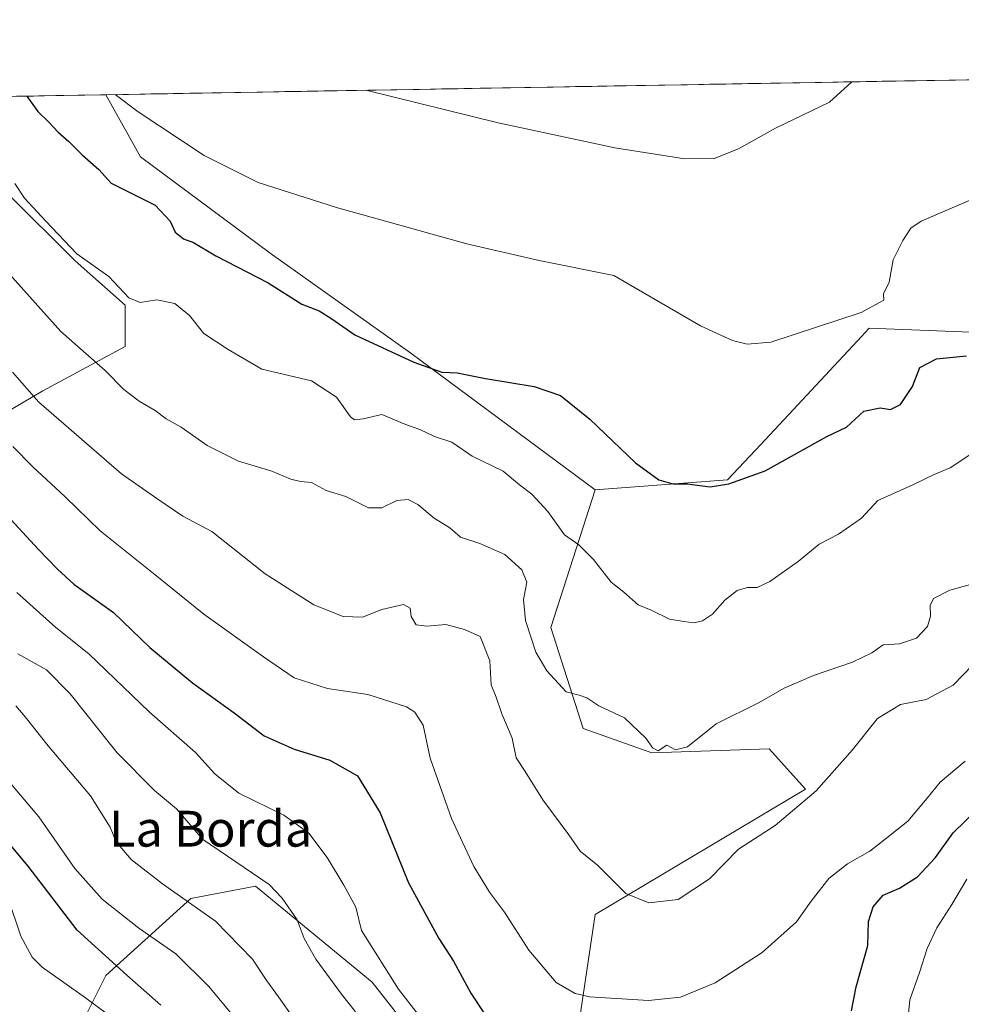
# Model space of a CAD drawing. Units: metres. Extents: x 617519 to 620971, y 4738687 to 4741061.
# Drawn here: x 618643 to 618854, y 4740817 to 4741037 of the extents above; entities that cross this region are included whole.
import ezdxf
from ezdxf.enums import TextEntityAlignment as Align

# ---------------------------------------------------------------- set-up
doc = ezdxf.new("R2010")
doc.units = ezdxf.units.M
doc.header["$MEASUREMENT"] = 0
for name, color, linetype, lineweight in [('Arbolado forestal CxS', 92, 'Continuous', 0), ('Cultivos herbáceos CxS', 92, 'Continuous', 0), ('Curva de nivel maestra', 36, 'Continuous', 30), ('Curva de nivel normal', 36, 'Continuous', 0), ('Entidad de ámbito territorial CxS', 92, 'Continuous', 0), ('Municipio CxS', 142, 'Continuous', 0), ('Texto cartográfico', 19, 'Continuous', 0)]:
    doc.layers.add(name, color=color, linetype=linetype, lineweight=lineweight)
doc.styles.add('Arial', font='txt', dxfattribs={"height": 0.2})

# ---------------------------------------------------------------- blocks, each defined once
blk = doc.blocks.new('*U153')
at = {"layer": 'Arbolado forestal CxS', "color": 92, "linetype": 'Continuous', "lineweight": 0}
blk.add_polyline3d([(618586, 4740921.26, 620.01), (618573.48, 4740922.57, 622.74), (618539.88, 4740961.45, 615.74), (618519.45, 4740989.13, 611.06), (618512.2, 4741000.99, 610.28), (618506.27, 4740997.04, 612.7), (618500.34, 4741001.65, 613.71), (618488.79, 4741017.32, 618.21), (618625.28, 4741019.69, 579.59), (618628.84, 4741014.83, 579.96), (618640.7, 4740998.35, 580.44), (618655.86, 4740983.2, 580.71), (618667.06, 4740973.31, 581.06), (618667.06, 4740964.09, 583.19), (618648.61, 4740954.2, 588.74), (618622.91, 4740939.05, 601.05), (618608.41, 4740938.39, 606.79), (618594.57, 4740931.8, 613.88), (618586, 4740921.26, 620.01)], close=True, dxfattribs=at)
blk = doc.blocks.new('*U159')
at = {"layer": 'Cultivos herbáceos CxS', "color": 92, "linetype": 'Continuous', "lineweight": 0}
blk.add_polyline3d([(618855.85, 4740967.29, 574.8), (618833.26, 4740968.19, 571.04), (618832.3, 4740967.16, 570.93), (618831.6, 4740966.41, 571), (618809.03, 4740942.22, 574.7), (618801.62, 4740934.28, 575.76), (618772.07, 4740932.08, 576.85), (618730.83, 4740962.61, 574.96), (618699.39, 4740984.96, 573.09), (618670.43, 4741006.48, 572.01), (618662.7, 4741020.33, 570.28), (619631.51, 4741037.1, 586.49)], dxfattribs=at)
blk = doc.blocks.new('*U163')
at = {"layer": 'Arbolado forestal CxS', "color": 92, "linetype": 'Continuous', "lineweight": 0}
for points in [[(618488.79, 4741017.32, 618.21), (618500.34, 4741001.65, 613.71), (618506.27, 4740997.04, 612.7), (618512.2, 4741000.99, 610.28), (618519.45, 4740989.13, 611.06), (618539.88, 4740961.45, 615.74), (618573.48, 4740922.57, 622.74), (618586, 4740921.26, 620.01), (618594.57, 4740931.8, 613.88), (618608.41, 4740938.39, 606.79), (618622.91, 4740939.05, 601.05), (618648.61, 4740954.2, 588.74), (618667.06, 4740964.09, 583.19), (618667.06, 4740973.31, 581.06), (618655.86, 4740983.2, 580.71), (618640.7, 4740998.35, 580.44), (618628.84, 4741014.83, 579.96), (618625.28, 4741019.69, 579.59)], [(618486.58, 4741017.28, 619.14), (618475.22, 4740997.86, 621.81), (618486.36, 4740975.82, 622.49), (618506.6, 4740955.17, 625.33), (618508.26, 4740943.58, 629.18), (618495.85, 4740936.13, 635.03), (618488.4, 4740920.4, 643.38), (618500.81, 4740907.16, 645.45), (618503.29, 4740902.19, 647.16), (618499.98, 4740893.09, 652.03), (618465.23, 4740867.43, 669.57), (618471.02, 4740855.01, 672.15), (618464.39, 4740843.54, 678.91)]]:
    blk.add_polyline3d(points, dxfattribs=at)
blk = doc.blocks.new('*U173')
at = {"layer": 'Arbolado forestal CxS', "color": 92, "linetype": 'Continuous', "lineweight": 0}
for points in [[(618488.79, 4741017.32, 618.21), (618500.34, 4741001.65, 613.71), (618506.27, 4740997.04, 612.7), (618512.2, 4741000.99, 610.28), (618519.45, 4740989.13, 611.06), (618539.88, 4740961.45, 615.74), (618573.48, 4740922.57, 622.74), (618586, 4740921.26, 620.01), (618594.57, 4740931.8, 613.88), (618608.41, 4740938.39, 606.79), (618622.91, 4740939.05, 601.05), (618648.61, 4740954.2, 588.74), (618667.06, 4740964.09, 583.19), (618667.06, 4740973.31, 581.06), (618655.86, 4740983.2, 580.71), (618640.7, 4740998.35, 580.44), (618628.84, 4741014.83, 579.96), (618625.28, 4741019.69, 579.59)], [(618486.58, 4741017.28, 619.14), (618475.22, 4740997.86, 621.81), (618486.36, 4740975.82, 622.49), (618506.6, 4740955.17, 625.33), (618508.26, 4740943.58, 629.18), (618495.85, 4740936.13, 635.03), (618488.4, 4740920.4, 643.38), (618500.81, 4740907.16, 645.45), (618503.29, 4740902.19, 647.16), (618499.98, 4740893.09, 652.03), (618465.23, 4740867.43, 669.57), (618471.02, 4740855.01, 672.15), (618464.39, 4740843.54, 678.91)]]:
    blk.add_polyline3d(points, dxfattribs=at)
blk = doc.blocks.new('*U181')
at = {"layer": 'Curva de nivel normal', "color": 36, "linetype": 'Continuous', "lineweight": 0}
blk.add_polyline3d([(618639.92, 4740981.64, 585), (618652.68, 4740967.42, 585), (618662.58, 4740958.71, 585), (618666.76, 4740954.5, 585), (618670.14, 4740951.84, 585), (618673.75, 4740949.76, 585), (618676.2, 4740947.91, 585), (618679.52, 4740946.03, 585), (618685.38, 4740941.98, 585), (618692.34, 4740938.48, 585), (618699.79, 4740936.25, 585), (618704.04, 4740934.43, 585), (618706.18, 4740933.9, 585), (618708.64, 4740933.7, 585), (618711.94, 4740931.88, 585), (618716.33, 4740930.55, 585), (618721.37, 4740928.05, 585), (618724.37, 4740928.08, 585), (618727.75, 4740929.7, 585), (618730.22, 4740929.92, 585), (618732.42, 4740928.78, 585), (618736.04, 4740925.72, 585), (618739.59, 4740923.57, 585), (618741.98, 4740921.47, 585), (618746.3, 4740920.1, 585), (618751.83, 4740917.65, 585), (618755.66, 4740914.2, 585), (618756.74, 4740911.4, 585), (618756.05, 4740907.59, 585), (618756.48, 4740902.88, 585), (618758.76, 4740895.82, 585), (618761.23, 4740891.62, 585), (618765.56, 4740886.95, 585), (618768.45, 4740886.17, 585), (618770.19, 4740885.58, 585), (618772.88, 4740883.82, 585), (618778.55, 4740881.11, 585), (618783.44, 4740876.53, 585), (618784.83, 4740874.39, 585), (618786.14, 4740873.74, 585), (618788.02, 4740874.99, 585), (618789.95, 4740873.99, 585), (618792.68, 4740874.68, 585), (618799.04, 4740879.75, 585), (618808.68, 4740884.56, 585), (618814.27, 4740887.74, 585), (618820.8, 4740890.59, 585), (618829.52, 4740893.53, 585), (618833.83, 4740895.68, 585), (618836.37, 4740897.4, 585), (618840.04, 4740897.63, 585), (618843.8, 4740898.9, 585), (618846.27, 4740901.56, 585), (618846.94, 4740903.87, 585), (618846.87, 4740906.21, 585), (618847.59, 4740907.8, 585), (618851.28, 4740909.62, 585), (618861.3, 4740912.38, 585)], dxfattribs=at)
blk = doc.blocks.new('*U182')
at = {"layer": 'Curva de nivel normal', "color": 36, "linetype": 'Continuous', "lineweight": 0}
blk.add_polyline3d([(618854.71, 4740871.46, 595), (618849.09, 4740866.76, 595), (618846.24, 4740863.16, 595), (618841.86, 4740858.01, 595), (618836.8, 4740854.02, 595), (618833.4, 4740851.35, 595), (618828.43, 4740848.52, 595), (618824.22, 4740845.21, 595), (618820.29, 4740840.16, 595), (618817, 4740835.53, 595), (618809.37, 4740828.68, 595), (618798.81, 4740821.93, 595), (618791.12, 4740818.74, 595), (618783.95, 4740818, 595), (618770.75, 4740818.8, 595), (618767.57, 4740819.5, 595), (618763.29, 4740822.01, 595), (618757.18, 4740829.24, 595), (618751.75, 4740837.72, 595), (618748.44, 4740842.16, 595), (618744.92, 4740847.89, 595), (618739.93, 4740858.61, 595), (618735.2, 4740872.1, 595), (618733.63, 4740879.47, 595), (618731.72, 4740882.39, 595), (618729.9, 4740883.61, 595), (618721.22, 4740886.37, 595), (618712.23, 4740887.66, 595), (618704.78, 4740890.03, 595), (618697.92, 4740894.73, 595), (618684.61, 4740904.27, 595), (618673.7, 4740913.09, 595), (618661.45, 4740922.94, 595), (618653.62, 4740930.5, 595), (618646.41, 4740937.22, 595), (618641.96, 4740941.76, 595)], dxfattribs=at)
blk = doc.blocks.new('*U184')
at = {"layer": 'Curva de nivel normal', "color": 36, "linetype": 'Continuous', "lineweight": 0}
blk.add_polyline3d([(618664.82, 4741020.37, 570), (618669.91, 4741016.49, 570), (618684.71, 4741006.74, 570), (618696.76, 4741000.7, 570), (618714.24, 4740995.12, 570), (618743.34, 4740987.06, 570), (618759.56, 4740983.28, 570), (618776.21, 4740979.93, 570), (618795.55, 4740968.68, 570), (618802.73, 4740965.41, 570), (618806.02, 4740964.58, 570), (618811.27, 4740965.02, 570), (618831.48, 4740971.7, 570), (618836.49, 4740974.44, 570), (618836.48, 4740975.87, 570), (618837.72, 4740978.44, 570), (618838.61, 4740983.48, 570), (618840.79, 4740987.78, 570), (618842.57, 4740990.54, 570), (618844.89, 4740992.12, 570), (618860.28, 4740998.73, 570)], dxfattribs=at)
blk = doc.blocks.new('*U189')
at = {"layer": 'Curva de nivel normal', "color": 36, "linetype": 'Continuous', "lineweight": 0}
blk.add_polyline3d([(618640.91, 4740840.74, 630), (618643.69, 4740832.33, 630), (618646.24, 4740827.67, 630), (618648.52, 4740825.4, 630), (618658.18, 4740818.59, 630), (618663.08, 4740814.91, 630)], dxfattribs=at)
blk = doc.blocks.new('*U190')
at = {"layer": 'Curva de nivel normal', "color": 36, "linetype": 'Continuous', "lineweight": 0}
blk.add_polyline3d([(618641.85, 4740958.38, 590), (618647.73, 4740951.68, 590), (618666.25, 4740935.64, 590), (618674.08, 4740930.12, 590), (618679.9, 4740926.2, 590), (618686.36, 4740922.72, 590), (618698.31, 4740913.32, 590), (618709.16, 4740906.34, 590), (618715.71, 4740903.73, 590), (618720.04, 4740903.65, 590), (618724.37, 4740905.33, 590), (618729.18, 4740906.42, 590), (618730.73, 4740905.6, 590), (618730.96, 4740903.73, 590), (618732.03, 4740901.89, 590), (618734.46, 4740901.57, 590), (618738.65, 4740901.97, 590), (618742.84, 4740900.89, 590), (618746.36, 4740899.26, 590), (618748.48, 4740893.85, 590), (618748.8, 4740888.47, 590), (618749.9, 4740885.73, 590), (618751.19, 4740882.05, 590), (618753.49, 4740876.58, 590), (618754.39, 4740872.21, 590), (618756.43, 4740869.15, 590), (618760.32, 4740862.84, 590), (618766.12, 4740854.98, 590), (618768.68, 4740851.37, 590), (618772.56, 4740848.24, 590), (618778.88, 4740841.85, 590), (618784.06, 4740839.78, 590), (618790.54, 4740840.56, 590), (618797.54, 4740845.19, 590), (618804.04, 4740851.76, 590), (618812.24, 4740857.06, 590), (618821.37, 4740864.79, 590), (618829.56, 4740873.97, 590), (618835.11, 4740880.97, 590), (618840.22, 4740884.12, 590), (618846, 4740885.2, 590), (618851.98, 4740888.43, 590), (618858.57, 4740895.18, 590)], dxfattribs=at)
blk = doc.blocks.new('*U192')
at = {"layer": 'Curva de nivel normal', "color": 36, "linetype": 'Continuous', "lineweight": 0}
blk.add_polyline3d([(618694.88, 4740810.1, 620), (618685.73, 4740821.12, 620), (618678.32, 4740828.37, 620), (618670.08, 4740834.13, 620), (618661.86, 4740840.58, 620), (618655.77, 4740847.49, 620), (618647.76, 4740859.01, 620), (618639.52, 4740868.69, 620)], dxfattribs=at)
blk = doc.blocks.new('*U194')
at = {"layer": 'Curva de nivel normal', "color": 36, "linetype": 'Continuous', "lineweight": 0}
blk.add_polyline3d([(618643.07, 4740895.46, 610), (618649.47, 4740891.86, 610), (618654.78, 4740886.5, 610), (618665.27, 4740873.32, 610), (618673.56, 4740864.89, 610), (618678.5, 4740860.79, 610), (618684.29, 4740854.05, 610), (618699.18, 4740843.86, 610), (618702.14, 4740840.86, 610), (618705.44, 4740836.02, 610), (618706.99, 4740831.86, 610), (618709.62, 4740827.2, 610), (618715.38, 4740819.35, 610), (618718.49, 4740815.46, 610)], dxfattribs=at)
blk = doc.blocks.new('*U201')
at = {"layer": 'Curva de nivel normal', "color": 36, "linetype": 'Continuous', "lineweight": 0}
blk.add_polyline3d([(618642.41, 4741000.48, 580), (618644.52, 4740997.24, 580), (618649.3, 4740992.07, 580), (618656.2, 4740984.82, 580), (618663.42, 4740979.73, 580), (618667.87, 4740974.97, 580), (618670.42, 4740973.95, 580), (618674.08, 4740974.53, 580), (618678.12, 4740973.7, 580), (618681.44, 4740970.98, 580), (618684.63, 4740966.99, 580), (618690.04, 4740963.41, 580), (618697.54, 4740959.02, 580), (618708.67, 4740956.39, 580), (618714.22, 4740952.8, 580), (618717.34, 4740948.39, 580), (618718.27, 4740947.72, 580), (618720.24, 4740947.96, 580), (618724.4, 4740948.87, 580), (618729.51, 4740946.76, 580), (618732.87, 4740945.51, 580), (618736.16, 4740944.01, 580), (618739.99, 4740942.72, 580), (618744.58, 4740939.55, 580), (618751.49, 4740936.21, 580), (618755.14, 4740933.2, 580), (618757.91, 4740931.08, 580), (618761.43, 4740927.26, 580), (618765.2, 4740922.04, 580), (618768.4, 4740919.79, 580), (618771.68, 4740916.51, 580), (618775.62, 4740911.41, 580), (618778.41, 4740909.18, 580), (618781.67, 4740906.36, 580), (618784.51, 4740905.16, 580), (618788.65, 4740903.19, 580), (618791.86, 4740902.65, 580), (618794.04, 4740902.34, 580), (618796.04, 4740902.82, 580), (618798.21, 4740904.3, 580), (618801.02, 4740907.44, 580), (618803.76, 4740909.54, 580), (618806.06, 4740910.27, 580), (618808.23, 4740910.23, 580), (618811.09, 4740911.57, 580), (618817.37, 4740916.05, 580), (618822.04, 4740919.92, 580), (618826.43, 4740922.13, 580), (618831.54, 4740925.74, 580), (618835.18, 4740929.7, 580), (618842.98, 4740933.2, 580), (618847.78, 4740935.49, 580), (618851.31, 4740936.96, 580), (618857.78, 4740941.26, 580)], dxfattribs=at)
blk = doc.blocks.new('*U204')
at = {"layer": 'Curva de nivel normal', "color": 36, "linetype": 'Continuous', "lineweight": 0}
for points in [[(618642.82, 4740909.16, 605), (618651.54, 4740901.29, 605), (618658.92, 4740895.46, 605), (618672.42, 4740882.46, 605), (618682.73, 4740873.4, 605), (618687.06, 4740868.6, 605), (618692.4, 4740864.32, 605), (618702.5, 4740859.37, 605), (618708.05, 4740855.34, 605), (618712.16, 4740849.89, 605), (618715.88, 4740843.77, 605), (618718.6, 4740838.85, 605), (618719.86, 4740833.58, 605), (618728.13, 4740820.52, 605), (618732.46, 4740814.84, 605)], [(618841.89, 4740813.57, 605), (618842.34, 4740818.15, 605), (618844.46, 4740824.2, 605), (618846.19, 4740829.62, 605), (618848.38, 4740834.22, 605), (618851.71, 4740839.44, 605), (618855.04, 4740845.07, 605)]]:
    blk.add_polyline3d(points, dxfattribs=at)
blk = doc.blocks.new('*U207')
at = {"layer": 'Curva de nivel normal', "color": 36, "linetype": 'Continuous', "lineweight": 0}
blk.add_polyline3d([(618642.59, 4740883.78, 615), (618644.67, 4740881.34, 615), (618649.82, 4740874.87, 615), (618659.31, 4740863.7, 615), (618663.7, 4740856.67, 615), (618665.04, 4740853.42, 615), (618668.34, 4740849.47, 615), (618675.38, 4740844.04, 615), (618687.25, 4740835.67, 615), (618695.48, 4740827.17, 615), (618698.65, 4740822.37, 615), (618701.3, 4740818.78, 615), (618704.64, 4740814.06, 615)], dxfattribs=at)
blk = doc.blocks.new('*U210')
at = {"layer": 'Curva de nivel normal', "color": 36, "linetype": 'Continuous', "lineweight": 0}
blk.add_polyline3d([(618720.8, 4741021.34, 565), (618750.4, 4741014.08, 565), (618776.45, 4741008.48, 565), (618792.04, 4741006.02, 565), (618798.64, 4741006.08, 565), (618804.03, 4741008.27, 565), (618812.29, 4741012.86, 565), (618824.38, 4741018.66, 565), (618829.36, 4741023.22, 565)], dxfattribs=at)
blk = doc.blocks.new('*U212')
at = {"layer": 'Curva de nivel maestra', "color": 36, "linetype": 'Continuous', "lineweight": 30}
blk.add_polyline3d([(618675.03, 4740816.94, 625), (618667.44, 4740823.61, 625), (618656.31, 4740833.69, 625), (618645.35, 4740847.97, 625), (618638.91, 4740855.69, 625)], dxfattribs=at)
blk = doc.blocks.new('*U213')
at = {"layer": 'Curva de nivel maestra', "color": 36, "linetype": 'Continuous', "lineweight": 30}
for points in [[(618639.68, 4740927.4, 600), (618647.64, 4740918.7, 600), (618651.92, 4740914.32, 600), (618655.56, 4740910.99, 600), (618664.41, 4740904.66, 600), (618672.55, 4740896.84, 600), (618682.04, 4740888.97, 600), (618691.37, 4740882.26, 600), (618698.1, 4740877.12, 600), (618704.81, 4740874.14, 600), (618712.79, 4740871.67, 600), (618718.93, 4740868.16, 600), (618724.02, 4740859.9, 600), (618730.34, 4740844.27, 600), (618737.12, 4740831.79, 600), (618740.39, 4740826.78, 600), (618744.22, 4740819.6, 600), (618750.23, 4740810.62, 600)], [(618829.3, 4740815.66, 600), (618830.36, 4740821, 600), (618832.93, 4740830.28, 600), (618833.12, 4740835.59, 600), (618834.15, 4740838.91, 600), (618836.37, 4740841.48, 600), (618840.04, 4740843.08, 600), (618844.04, 4740845.58, 600), (618848.03, 4740849.94, 600), (618851.99, 4740855.45, 600), (618857.3, 4740860.59, 600)]]:
    blk.add_polyline3d(points, dxfattribs=at)
blk = doc.blocks.new('*U214')
at = {"layer": 'Curva de nivel maestra', "color": 36, "linetype": 'Continuous', "lineweight": 30}
blk.add_polyline3d([(618645.0307, 4741020.0274, 575), (618647.52, 4741016.57, 575), (618649.98, 4741014.22, 575), (618652.06, 4741011.94, 575), (618654.47, 4741009.88, 575), (618657.4, 4741006.91, 575), (618661.12, 4741003.66, 575), (618663.92, 4741000.59, 575), (618673.73, 4740995.63, 575), (618677.05, 4740992.1, 575), (618678.18, 4740989.67, 575), (618680.03, 4740988.14, 575), (618682.31, 4740987.33, 575), (618687.28, 4740984.32, 575), (618698.95, 4740978.33, 575), (618706.52, 4740973.57, 575), (618710.37, 4740972.09, 575), (618713.01, 4740970.4, 575), (618718.31, 4740966.7, 575), (618731.52, 4740960.62, 575), (618737.8, 4740958.34, 575), (618741.21, 4740958.17, 575), (618747.5, 4740956.93, 575), (618758.37, 4740955.13, 575), (618764.3, 4740953.13, 575), (618770.85, 4740947.88, 575), (618781.05, 4740938.1, 575), (618786.22, 4740934.27, 575), (618789.4, 4740933.44, 575), (618792.62, 4740933.38, 575), (618797.71, 4740932.71, 575), (618801.87, 4740933.41, 575), (618810.04, 4740936.3, 575), (618823.76, 4740944, 575), (618828.2, 4740946.08, 575), (618832.04, 4740949.65, 575), (618835.7, 4740950.42, 575), (618838.02, 4740950, 575), (618840.26, 4740951.13, 575), (618842.95, 4740955.15, 575), (618844.58, 4740959.42, 575), (618848.28, 4740961.36, 575), (618855.02, 4740962.01, 575)], dxfattribs=at)

msp = doc.modelspace()

# ---------------------------------------------------------------- linework, layer by layer
at = {"layer": 'Arbolado forestal CxS', "color": 92, "linetype": 'Continuous', "lineweight": 0}
for points in [[(618625.28, 4741019.69, 579.59), (618662.7, 4741020.33, 570.28), (618670.43, 4741006.48, 572.01), (618699.39, 4740984.96, 573.09), (618730.83, 4740962.61, 574.96), (618772.07, 4740932.08, 576.85), (618762.13, 4740901.34, 583.33), (618769.36, 4740878.74, 585.99), (618784.72, 4740873.31, 586.05), (618810.92, 4740874.22, 588.92), (618819.06, 4740865.18, 590.67), (618772.07, 4740837.15, 591.66), (618765.74, 4740794.65, 600.7)], [(618662.7, 4741020.33, 570.28), (618625.28, 4741019.69, 579.59)], [(618662.7, 4741020.33, 570.28), (618670.43, 4741006.48, 572.01), (618699.39, 4740984.96, 573.09), (618730.83, 4740962.61, 574.96), (618772.07, 4740932.08, 576.85)], [(618622.91, 4740939.05, 601.05), (618648.61, 4740954.2, 588.74), (618667.06, 4740964.09, 583.19), (618667.06, 4740973.31, 581.06), (618655.86, 4740983.2, 580.71), (618640.7, 4740998.35, 580.44)], [(618765.74, 4740794.65, 600.7), (618772.07, 4740837.15, 591.66), (618819.06, 4740865.18, 590.67), (618810.92, 4740874.22, 588.92), (618784.72, 4740873.31, 586.05), (618769.36, 4740878.74, 585.99), (618762.13, 4740901.34, 583.33), (618772.07, 4740932.08, 576.85), (618801.62, 4740934.28, 575.76), (618809.03, 4740942.22, 574.7), (618831.6, 4740966.41, 571), (618832.3, 4740967.16, 570.93), (618833.26, 4740968.19, 571.04), (618855.85, 4740967.29, 574.8)], [(618925.87, 4740925.13, 589.3), (618921.82, 4740926.6, 588.92), (618886.58, 4740938.35, 584.7), (618878.45, 4740966.38, 578.22), (618855.85, 4740967.29, 574.8), (618833.26, 4740968.19, 571.04), (618832.3, 4740967.16, 570.93), (618831.6, 4740966.41, 571), (618809.03, 4740942.22, 574.7), (618801.62, 4740934.28, 575.76), (618772.07, 4740932.08, 576.85)], [(618772.07, 4740932.08, 576.85), (618762.13, 4740901.34, 583.33), (618769.36, 4740878.74, 585.99), (618784.72, 4740873.31, 586.05), (618810.92, 4740874.22, 588.92), (618819.06, 4740865.18, 590.67), (618772.07, 4740837.15, 591.66), (618765.74, 4740794.65, 600.7), (618755.8, 4740779.28, 605.13), (618722.25, 4740822.07, 605.92), (618696.16, 4740843.48, 610.47), (618681.7, 4740840.77, 614.86), (618662.73, 4740823.59, 626.52), (618655.5, 4740809.12, 634.55), (618669.95, 4740797.37, 634.32), (618692.54, 4740794.66, 626.13), (618700.68, 4740781.09, 626.68), (618701.58, 4740769.34, 629.56), (618659.01, 4740731.67, 653.89), (618634.64, 4740709.1, 665.95)], [(618772.07, 4740932.08, 576.85), (618762.13, 4740901.34, 583.33), (618769.36, 4740878.74, 585.99), (618784.72, 4740873.31, 586.05), (618810.92, 4740874.22, 588.92), (618819.06, 4740865.18, 590.67), (618772.07, 4740837.15, 591.66), (618765.74, 4740794.65, 600.7), (618755.8, 4740779.28, 605.13), (618722.25, 4740822.07, 605.92), (618696.16, 4740843.48, 610.47), (618681.7, 4740840.77, 614.86), (618662.73, 4740823.59, 626.52), (618655.5, 4740809.12, 634.55), (618669.95, 4740797.37, 634.32), (618692.54, 4740794.66, 626.13), (618700.68, 4740781.09, 626.68), (618701.58, 4740769.34, 629.56), (618659.01, 4740731.67, 653.89), (618634.64, 4740709.1, 665.95)], [(618655.5, 4740809.12, 634.55), (618662.73, 4740823.59, 626.52), (618681.7, 4740840.77, 614.86), (618696.16, 4740843.48, 610.47), (618722.25, 4740822.07, 605.92), (618755.8, 4740779.28, 605.13)], [(618755.8, 4740779.28, 605.13), (618722.25, 4740822.07, 605.92), (618696.16, 4740843.48, 610.47), (618681.7, 4740840.77, 614.86), (618662.73, 4740823.59, 626.52), (618655.5, 4740809.12, 634.55)]]:
    msp.add_polyline3d(points, dxfattribs=at)
at = {"layer": 'Cultivos herbáceos CxS', "color": 92, "linetype": 'Continuous', "lineweight": 0}
for points in [[(619631.51, 4741037.1, 586.49), (618662.7, 4741020.33, 570.28)], [(618662.7, 4741020.33, 570.28), (618670.43, 4741006.48, 572.01), (618699.39, 4740984.96, 573.09), (618730.83, 4740962.61, 574.96), (618772.07, 4740932.08, 576.85)], [(618925.87, 4740925.13, 589.3), (618921.82, 4740926.6, 588.92), (618886.58, 4740938.35, 584.7), (618878.45, 4740966.38, 578.22), (618855.85, 4740967.29, 574.8), (618833.26, 4740968.19, 571.04), (618832.3, 4740967.16, 570.93), (618831.6, 4740966.41, 571), (618809.03, 4740942.22, 574.7), (618801.62, 4740934.28, 575.76), (618772.07, 4740932.08, 576.85)]]:
    msp.add_polyline3d(points, dxfattribs=at)
at = {"layer": 'Entidad de ámbito territorial CxS', "color": 92, "linetype": 'Continuous', "lineweight": 0}
msp.add_polyline3d([(618641.54, 4741019.97, 575.36), (618646.53, 4741020.05, 574.26), (618651.52, 4741020.14, 572.55), (618656.51, 4741020.23, 571.06), (618661.5, 4741020.31, 570.28), (618666.49, 4741020.4, 569.53), (618671.48, 4741020.49, 569.04), (618676.47, 4741020.57, 568.51), (618681.46, 4741020.66, 567.91), (618686.45, 4741020.74, 567.39), (618691.44, 4741020.83, 566.85), (618696.43, 4741020.92, 566.38), (618701.42, 4741021, 565.91), (618706.41, 4741021.09, 565.57), (618711.4, 4741021.18, 565.28), (618716.39, 4741021.26, 565.03), (618721.38, 4741021.35, 564.81), (618726.37, 4741021.44, 564.61), (618731.36, 4741021.52, 564.38), (618736.35, 4741021.61, 564.16), (618741.34, 4741021.69, 563.9), (618746.33, 4741021.78, 563.7), (618751.32, 4741021.87, 563.47), (618756.31, 4741021.95, 563.28), (618761.3, 4741022.04, 563.08), (618766.29, 4741022.13, 562.95), (618771.28, 4741022.21, 562.77), (618776.27, 4741022.3, 562.68), (618781.26, 4741022.39, 562.6), (618786.25, 4741022.47, 562.57), (618791.24, 4741022.56, 562.61), (618796.23, 4741022.64, 562.89), (618801.22, 4741022.73, 563.18), (618806.21, 4741022.82, 563.49), (618811.2, 4741022.9, 563.74), (618816.19, 4741022.99, 563.99), (618821.18, 4741023.08, 564.17), (618826.17, 4741023.16, 564.52), (618831.16, 4741023.25, 565.18), (618836.15, 4741023.34, 565.36), (618841.14, 4741023.42, 565.69), (618846.13, 4741023.51, 566.15), (618851.13, 4741023.6, 566.52), (618856.12, 4741023.68, 566.83)], dxfattribs=at)
at = {"layer": 'Municipio CxS', "color": 142, "linetype": 'Continuous', "lineweight": 0}
msp.add_polyline3d([(618642.78, 4741019.99, 575.09), (618647.78, 4741020.07, 573.83), (618652.77, 4741020.16, 572.17), (618657.76, 4741020.25, 570.86), (618662.76, 4741020.33, 570.09), (618667.75, 4741020.42, 569.41), (618672.75, 4741020.51, 568.9), (618677.74, 4741020.59, 568.36), (618682.74, 4741020.68, 567.77), (618687.73, 4741020.77, 567.25), (618692.73, 4741020.85, 566.73), (618697.72, 4741020.94, 566.26), (618702.72, 4741021.03, 565.82), (618707.71, 4741021.11, 565.49), (618712.71, 4741021.2, 565.21), (618717.7, 4741021.29, 564.97), (618722.7, 4741021.37, 564.76), (618727.69, 4741021.46, 564.55), (618732.69, 4741021.54, 564.32), (618737.68, 4741021.63, 564.09), (618742.68, 4741021.72, 563.85), (618747.67, 4741021.8, 563.64), (618752.67, 4741021.89, 563.42), (618757.66, 4741021.98, 563.23), (618762.66, 4741022.06, 563.05), (618767.65, 4741022.15, 562.91), (618772.65, 4741022.24, 562.74), (618777.64, 4741022.32, 562.66), (618782.64, 4741022.41, 562.59), (618787.63, 4741022.5, 562.58), (618792.63, 4741022.58, 562.67), (618797.62, 4741022.67, 562.97), (618802.62, 4741022.76, 563.26), (618807.61, 4741022.84, 563.56), (618812.61, 4741022.93, 563.81), (618817.6, 4741023.01, 564.05), (618822.6, 4741023.1, 564.26), (618827.59, 4741023.19, 564.69), (618832.59, 4741023.27, 565.26), (618837.58, 4741023.36, 565.45), (618842.58, 4741023.45, 565.81), (618847.57, 4741023.53, 566.26), (618852.57, 4741023.62, 566.62), (618857.56, 4741023.71, 566.89)], dxfattribs=at)

# ---------------------------------------------------------------- block references
at = {"layer": 'Arbolado forestal CxS', "color": 92, "linetype": 'Continuous', "lineweight": 0}
for name in ['*U153', '*U163', '*U173']:
    msp.add_blockref(name, (0, 0), dxfattribs=at)
at = {"layer": 'Cultivos herbáceos CxS', "color": 92, "linetype": 'Continuous', "lineweight": 0}
msp.add_blockref('*U159', (0, 0), dxfattribs=at)
at = {"layer": 'Curva de nivel maestra', "color": 36, "linetype": 'Continuous', "lineweight": 30}
for name in ['*U214', '*U213', '*U212']:
    msp.add_blockref(name, (0, 0), dxfattribs=at)
at = {"layer": 'Curva de nivel normal', "color": 36, "linetype": 'Continuous', "lineweight": 0}
for name in ['*U210', '*U184', '*U201', '*U181', '*U190', '*U182', '*U204', '*U194', '*U207', '*U192', '*U189']:
    msp.add_blockref(name, (0, 0), dxfattribs=at)

# ---------------------------------------------------------------- texts
at = {"layer": 'Texto cartográfico', "color": 19, "linetype": 'Continuous', "lineweight": 0, "style": 'Arial'}
msp.add_text('La Borda', height=8, dxfattribs=at).set_placement((618686.13, 4740856.35), align=Align.MIDDLE_CENTER)

doc.saveas('drawing.dxf')
